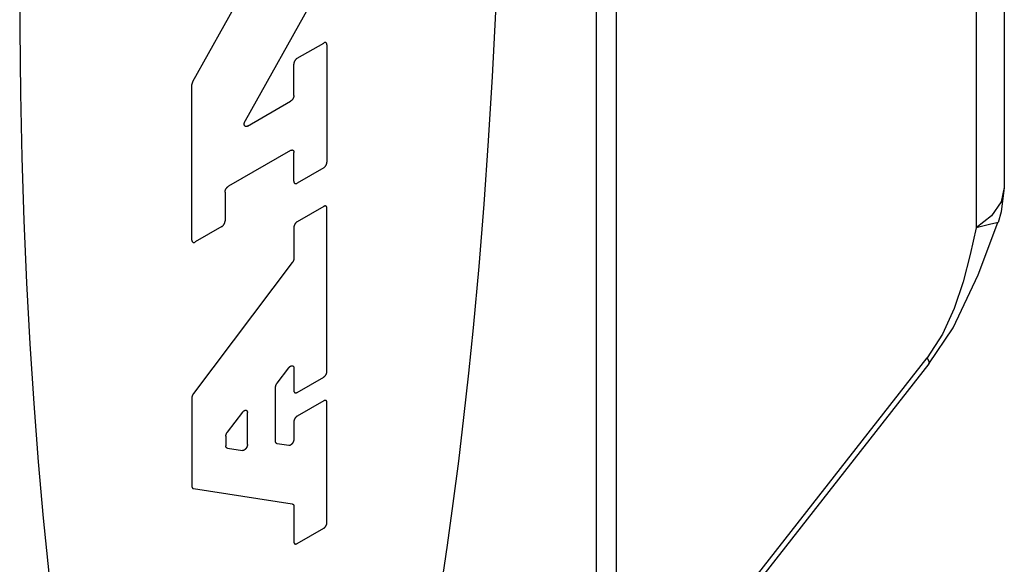
# Model space of a CAD drawing. Units: inches. Extents: x 0.4 to 16.6, y 0.6 to 10.4.
# Drawn here: x 14.2 to 14.4, y 8.1 to 8.3 of the extents above; entities that cross this region are included whole.
import ezdxf

# ---------------------------------------------------------------- set-up
doc = ezdxf.new("R2010")
doc.units = ezdxf.units.IN
doc.header["$LTSCALE"] = 0.935
doc.header["$MEASUREMENT"] = 0
doc.layers.get('0').update_dxf_attribs({"linetype": 'CONTINUOUS'})
doc.layers.add('HIDE', color=7, linetype='CONTINUOUS')

msp = doc.modelspace()

# ---------------------------------------------------------------- linework, layer by layer
at = {"color": 7, "linetype": 'CONTINUOUS'}
for p, q in [((14.32994, 8.88525), (14.32994, 7.87266)), ((14.32441, 8.87736), (14.32441, 7.86477)), ((14.43602, 8.6763), (14.43602, 8.21791)), ((14.42829, 8.66524), (14.42829, 8.20686)), ((14.43253, 8.21016), (14.42829, 8.20686)), ((14.32994, 8.06293), (14.4149, 8.17138)), ((14.32994, 8.06055), (14.41544, 8.16968))]:
    msp.add_line(p, q, dxfattribs=at)
for points in [[(14.43602, 8.21791), (14.43516, 8.21397), (14.43253, 8.21016)], [(14.43602, 8.21791), (14.4352, 8.21123), (14.4343, 8.20832)], [(14.41543, 8.16968), (14.42201, 8.17952), (14.42891, 8.19406), (14.43429, 8.20831)], [(14.4343, 8.20832), (14.43398, 8.20826), (14.43198, 8.20779), (14.42829, 8.20686)], [(14.42829, 8.20686), (14.42668, 8.19959), (14.42476, 8.19216), (14.4223, 8.18482), (14.41909, 8.17781), (14.4149, 8.17138)], [(14.41544, 8.16968), (14.41553, 8.16999), (14.41537, 8.17058), (14.4149, 8.17138)]]:
    msp.add_lwpolyline(points, dxfattribs=at)
at = {"layer": 'HIDE', "color": 7, "linetype": 'CONTINUOUS'}
for p, q in [((14.21415, 8.24691), (14.23514, 8.28443)), ((14.25058, 8.27563), (14.22846, 8.23609)), ((14.24267, 8.25322), (14.24993, 8.2574)), ((14.25083, 8.25688), (14.25083, 8.22487)), ((14.24177, 8.24305), (14.24177, 8.25164)), ((14.2139, 8.20355), (14.2139, 8.24605)), ((14.22912, 8.2347), (14.24086, 8.24148)), ((14.24086, 8.22805), (14.22388, 8.21824)), ((14.24177, 8.21963), (14.24177, 8.22752)), ((14.24993, 8.2233), (14.24267, 8.21911)), ((14.22297, 8.21667), (14.22297, 8.20878)), ((14.24993, 8.21274), (14.24267, 8.20855)), ((14.25083, 8.16768), (14.25083, 8.21222)), ((14.22206, 8.20721), (14.21481, 8.20302)), ((14.24177, 8.20698), (14.24177, 8.19851)), ((14.24135, 8.1974), (14.21431, 8.16158)), ((14.23718, 8.16441), (14.24037, 8.16863)), ((14.24177, 8.16856), (14.24177, 8.16244)), ((14.24267, 8.16192), (14.24993, 8.16611)), ((14.23677, 8.14853), (14.23677, 8.16329)), ((14.2139, 8.16047), (14.2139, 8.13628)), ((14.24993, 8.15962), (14.24267, 8.15543)), ((14.25083, 8.12636), (14.25083, 8.1591)), ((14.22769, 8.15647), (14.22358, 8.15103)), ((14.22909, 8.14771), (14.22909, 8.1564)), ((14.24177, 8.15386), (14.24177, 8.14909)), ((14.22317, 8.14991), (14.22317, 8.1473)), ((14.22359, 8.14666), (14.2277, 8.14602)), ((14.24037, 8.1474), (14.23719, 8.14789)), ((14.21432, 8.13564), (14.24134, 8.13144)), ((14.24177, 8.1308), (14.24177, 8.12113)), ((14.24267, 8.1206), (14.24993, 8.12479))]:
    msp.add_line(p, q, dxfattribs=at)
for points in [[(14.16681, 8.28801), (14.16681, 8.26128), (14.16702, 8.24361), (14.16741, 8.22612), (14.16797, 8.20886), (14.1687, 8.19188), (14.16959, 8.1752), (14.17065, 8.15889), (14.17187, 8.14297), (14.17325, 8.1275), (14.17479, 8.11252)], [(14.28215, 8.10902), (14.28379, 8.12012), (14.28537, 8.13151), (14.28686, 8.14316), (14.28828, 8.15506), (14.28961, 8.16719), (14.29086, 8.17953), (14.2924, 8.19629), (14.29378, 8.21336), (14.295, 8.23068), (14.29606, 8.24822), (14.29695, 8.26593)], [(14.25083, 8.25688), (14.25083, 8.25691), (14.25083, 8.25695), (14.25083, 8.25698), (14.25083, 8.25701), (14.25082, 8.25704), (14.25082, 8.25707), (14.25081, 8.2571), (14.2508, 8.25713), (14.25079, 8.25716), (14.25078, 8.25719), (14.25077, 8.25722), (14.25076, 8.25724), (14.25075, 8.25727), (14.25074, 8.25729), (14.25073, 8.25731), (14.25071, 8.25733), (14.2507, 8.25735), (14.25068, 8.25737), (14.25066, 8.25739), (14.25065, 8.25741), (14.25063, 8.25743), (14.25061, 8.25744), (14.25059, 8.25745), (14.25057, 8.25747), (14.25055, 8.25748), (14.25052, 8.25749), (14.2505, 8.2575), (14.25048, 8.25751), (14.25045, 8.25751), (14.25043, 8.25752), (14.25041, 8.25752), (14.25038, 8.25752), (14.25035, 8.25753), (14.25033, 8.25753), (14.2503, 8.25753), (14.25027, 8.25752), (14.25025, 8.25752), (14.25022, 8.25752), (14.25019, 8.25751), (14.25016, 8.2575), (14.25013, 8.25749), (14.2501, 8.25749), (14.25007, 8.25747), (14.25004, 8.25746), (14.25002, 8.25745), (14.24999, 8.25744), (14.24996, 8.25742), (14.24993, 8.2574)], [(14.24267, 8.25322), (14.24264, 8.2532), (14.24261, 8.25318), (14.24258, 8.25316), (14.24255, 8.25314), (14.24252, 8.25312), (14.2425, 8.25309), (14.24247, 8.25307), (14.24244, 8.25304), (14.24241, 8.25302), (14.24238, 8.25299), (14.24235, 8.25296), (14.24233, 8.25294), (14.2423, 8.25291), (14.24227, 8.25288), (14.24224, 8.25284), (14.24222, 8.25281), (14.24219, 8.25278), (14.24217, 8.25275), (14.24214, 8.25271), (14.24212, 8.25268), (14.2421, 8.25265), (14.24207, 8.25261), (14.24205, 8.25257), (14.24203, 8.25254), (14.24201, 8.2525), (14.24199, 8.25246), (14.24197, 8.25243), (14.24195, 8.25239), (14.24194, 8.25235), (14.24192, 8.25231), (14.2419, 8.25228), (14.24189, 8.25224), (14.24187, 8.2522), (14.24186, 8.25216), (14.24185, 8.25212), (14.24183, 8.25209), (14.24182, 8.25205), (14.24181, 8.25201), (14.2418, 8.25197), (14.2418, 8.25193), (14.24179, 8.2519), (14.24178, 8.25186), (14.24178, 8.25182), (14.24177, 8.25179), (14.24177, 8.25175), (14.24177, 8.25171), (14.24177, 8.25168), (14.24177, 8.25164)], [(14.21415, 8.24691), (14.21414, 8.24689), (14.21412, 8.24686), (14.21411, 8.24684), (14.2141, 8.24681), (14.21408, 8.24678), (14.21407, 8.24676), (14.21406, 8.24673), (14.21405, 8.2467), (14.21404, 8.24668), (14.21403, 8.24665), (14.21402, 8.24662), (14.21401, 8.24659), (14.214, 8.24657), (14.21399, 8.24654), (14.21398, 8.24651), (14.21397, 8.24649), (14.21396, 8.24646), (14.21395, 8.24643), (14.21395, 8.24641), (14.21394, 8.24638), (14.21394, 8.24635), (14.21393, 8.24633), (14.21392, 8.2463), (14.21392, 8.24627), (14.21392, 8.24625), (14.21391, 8.24622), (14.21391, 8.2462), (14.21391, 8.24617), (14.2139, 8.24615), (14.2139, 8.24612), (14.2139, 8.2461), (14.2139, 8.24607), (14.2139, 8.24605)], [(14.24177, 8.24305), (14.24176, 8.24302), (14.24176, 8.24298), (14.24176, 8.24294), (14.24176, 8.24291), (14.24175, 8.24287), (14.24175, 8.24284), (14.24174, 8.2428), (14.24173, 8.24276), (14.24173, 8.24272), (14.24172, 8.24269), (14.24171, 8.24265), (14.2417, 8.24261), (14.24168, 8.24257), (14.24167, 8.24253), (14.24166, 8.24249), (14.24164, 8.24246), (14.24163, 8.24242), (14.24161, 8.24238), (14.2416, 8.24234), (14.24158, 8.2423), (14.24156, 8.24227), (14.24154, 8.24223), (14.24152, 8.24219), (14.2415, 8.24216), (14.24148, 8.24212), (14.24146, 8.24208), (14.24143, 8.24205), (14.24141, 8.24201), (14.24139, 8.24198), (14.24136, 8.24195), (14.24134, 8.24191), (14.24131, 8.24188), (14.24129, 8.24185), (14.24126, 8.24182), (14.24123, 8.24179), (14.24121, 8.24176), (14.24118, 8.24173), (14.24115, 8.2417), (14.24112, 8.24168), (14.24109, 8.24165), (14.24106, 8.24163), (14.24104, 8.2416), (14.24101, 8.24158), (14.24098, 8.24156), (14.24095, 8.24154), (14.24092, 8.24152), (14.24089, 8.2415), (14.24086, 8.24148)], [(14.22912, 8.2347), (14.22908, 8.23468), (14.22905, 8.23466), (14.22901, 8.23465), (14.22898, 8.23463), (14.22894, 8.23462), (14.22891, 8.23461), (14.22887, 8.2346), (14.22884, 8.23459), (14.22881, 8.23458), (14.22877, 8.23458), (14.22874, 8.23458), (14.22871, 8.23458), (14.22868, 8.23458), (14.22865, 8.23458), (14.22862, 8.23459), (14.22859, 8.23459), (14.22856, 8.2346), (14.22853, 8.23461), (14.22851, 8.23462), (14.22848, 8.23463), (14.22846, 8.23465), (14.22843, 8.23467), (14.22841, 8.23468), (14.22839, 8.2347), (14.22837, 8.23473), (14.22835, 8.23475), (14.22833, 8.23477), (14.22831, 8.2348), (14.2283, 8.23483), (14.22828, 8.23485), (14.22827, 8.23488), (14.22826, 8.23492), (14.22825, 8.23495), (14.22824, 8.23498), (14.22823, 8.23502), (14.22822, 8.23505), (14.22822, 8.23509), (14.22822, 8.23513), (14.22821, 8.23517), (14.22821, 8.23521), (14.22821, 8.23525), (14.22821, 8.23529), (14.22822, 8.23533), (14.22822, 8.23538), (14.22823, 8.23542), (14.22823, 8.23546), (14.22824, 8.23551), (14.22825, 8.23555), (14.22826, 8.2356), (14.22827, 8.23564), (14.22829, 8.23569), (14.2283, 8.23573), (14.22832, 8.23578), (14.22833, 8.23582), (14.22835, 8.23587), (14.22837, 8.23591), (14.22839, 8.23596), (14.22842, 8.236), (14.22844, 8.23605), (14.22846, 8.23609)], [(14.24086, 8.22805), (14.24089, 8.22806), (14.24092, 8.22808), (14.24095, 8.22809), (14.24098, 8.22811), (14.24101, 8.22812), (14.24104, 8.22813), (14.24106, 8.22814), (14.24109, 8.22815), (14.24112, 8.22815), (14.24115, 8.22816), (14.24118, 8.22816), (14.24121, 8.22817), (14.24123, 8.22817), (14.24126, 8.22817), (14.24129, 8.22817), (14.24131, 8.22817), (14.24134, 8.22817), (14.24136, 8.22816), (14.24139, 8.22816), (14.24141, 8.22815), (14.24143, 8.22814), (14.24146, 8.22813), (14.24148, 8.22812), (14.2415, 8.22811), (14.24152, 8.2281), (14.24154, 8.22808), (14.24156, 8.22807), (14.24158, 8.22805), (14.2416, 8.22804), (14.24161, 8.22802), (14.24163, 8.228), (14.24164, 8.22798), (14.24166, 8.22796), (14.24167, 8.22793), (14.24168, 8.22791), (14.2417, 8.22788), (14.24171, 8.22786), (14.24172, 8.22783), (14.24173, 8.2278), (14.24173, 8.22778), (14.24174, 8.22775), (14.24175, 8.22772), (14.24175, 8.22769), (14.24176, 8.22766), (14.24176, 8.22762), (14.24176, 8.22759), (14.24176, 8.22756), (14.24177, 8.22752)], [(14.24993, 8.2233), (14.24996, 8.22332), (14.24999, 8.22334), (14.25002, 8.22336), (14.25004, 8.22338), (14.25007, 8.2234), (14.2501, 8.22342), (14.25013, 8.22345), (14.25016, 8.22347), (14.25019, 8.2235), (14.25022, 8.22352), (14.25025, 8.22355), (14.25027, 8.22358), (14.2503, 8.22361), (14.25033, 8.22364), (14.25035, 8.22367), (14.25038, 8.2237), (14.25041, 8.22373), (14.25043, 8.22377), (14.25045, 8.2238), (14.25048, 8.22383), (14.2505, 8.22387), (14.25052, 8.2239), (14.25055, 8.22394), (14.25057, 8.22398), (14.25059, 8.22401), (14.25061, 8.22405), (14.25063, 8.22409), (14.25065, 8.22412), (14.25066, 8.22416), (14.25068, 8.2242), (14.2507, 8.22424), (14.25071, 8.22428), (14.25073, 8.22431), (14.25074, 8.22435), (14.25075, 8.22439), (14.25076, 8.22443), (14.25077, 8.22447), (14.25078, 8.22451), (14.25079, 8.22454), (14.2508, 8.22458), (14.25081, 8.22462), (14.25082, 8.22466), (14.25082, 8.22469), (14.25083, 8.22473), (14.25083, 8.22476), (14.25083, 8.2248), (14.25083, 8.22484), (14.25083, 8.22487)], [(14.24177, 8.21963), (14.24177, 8.2196), (14.24177, 8.21957), (14.24177, 8.21953), (14.24177, 8.2195), (14.24178, 8.21947), (14.24178, 8.21944), (14.24179, 8.21941), (14.2418, 8.21938), (14.2418, 8.21935), (14.24181, 8.21933), (14.24182, 8.2193), (14.24183, 8.21927), (14.24185, 8.21925), (14.24186, 8.21923), (14.24187, 8.2192), (14.24189, 8.21918), (14.2419, 8.21916), (14.24192, 8.21914), (14.24194, 8.21912), (14.24195, 8.21911), (14.24197, 8.21909), (14.24199, 8.21907), (14.24201, 8.21906), (14.24203, 8.21905), (14.24205, 8.21904), (14.24207, 8.21903), (14.2421, 8.21902), (14.24212, 8.21901), (14.24214, 8.219), (14.24217, 8.219), (14.24219, 8.21899), (14.24222, 8.21899), (14.24224, 8.21899), (14.24227, 8.21899), (14.2423, 8.21899), (14.24233, 8.21899), (14.24235, 8.21899), (14.24238, 8.219), (14.24241, 8.219), (14.24244, 8.21901), (14.24247, 8.21902), (14.2425, 8.21903), (14.24252, 8.21904), (14.24255, 8.21905), (14.24258, 8.21907), (14.24261, 8.21908), (14.24264, 8.21909), (14.24267, 8.21911)], [(14.22297, 8.21667), (14.22297, 8.21671), (14.22297, 8.21674), (14.22297, 8.21678), (14.22298, 8.21681), (14.22298, 8.21685), (14.22299, 8.21689), (14.22299, 8.21692), (14.223, 8.21696), (14.22301, 8.217), (14.22302, 8.21704), (14.22303, 8.21707), (14.22304, 8.21711), (14.22305, 8.21715), (14.22306, 8.21719), (14.22308, 8.21723), (14.22309, 8.21726), (14.22311, 8.2173), (14.22312, 8.21734), (14.22314, 8.21738), (14.22316, 8.21742), (14.22317, 8.21745), (14.22319, 8.21749), (14.22321, 8.21753), (14.22323, 8.21756), (14.22326, 8.2176), (14.22328, 8.21764), (14.2233, 8.21767), (14.22332, 8.21771), (14.22335, 8.21774), (14.22337, 8.21777), (14.2234, 8.21781), (14.22342, 8.21784), (14.22345, 8.21787), (14.22347, 8.2179), (14.2235, 8.21793), (14.22353, 8.21796), (14.22356, 8.21799), (14.22358, 8.21802), (14.22361, 8.21804), (14.22364, 8.21807), (14.22367, 8.2181), (14.2237, 8.21812), (14.22373, 8.21814), (14.22376, 8.21816), (14.22379, 8.21819), (14.22382, 8.21821), (14.22385, 8.21822), (14.22388, 8.21824)], [(14.25083, 8.21222), (14.25083, 8.21225), (14.25083, 8.21228), (14.25083, 8.21232), (14.25083, 8.21235), (14.25082, 8.21238), (14.25082, 8.21241), (14.25081, 8.21244), (14.2508, 8.21247), (14.25079, 8.2125), (14.25078, 8.21253), (14.25077, 8.21255), (14.25076, 8.21258), (14.25075, 8.2126), (14.25074, 8.21263), (14.25073, 8.21265), (14.25071, 8.21267), (14.2507, 8.21269), (14.25068, 8.21271), (14.25066, 8.21273), (14.25065, 8.21275), (14.25063, 8.21276), (14.25061, 8.21278), (14.25059, 8.21279), (14.25057, 8.2128), (14.25055, 8.21282), (14.25052, 8.21283), (14.2505, 8.21283), (14.25048, 8.21284), (14.25045, 8.21285), (14.25043, 8.21285), (14.25041, 8.21286), (14.25038, 8.21286), (14.25035, 8.21286), (14.25033, 8.21286), (14.2503, 8.21286), (14.25027, 8.21286), (14.25025, 8.21286), (14.25022, 8.21285), (14.25019, 8.21285), (14.25016, 8.21284), (14.25013, 8.21283), (14.2501, 8.21282), (14.25007, 8.21281), (14.25004, 8.2128), (14.25002, 8.21279), (14.24999, 8.21277), (14.24996, 8.21276), (14.24993, 8.21274)], [(14.22206, 8.20721), (14.22209, 8.20723), (14.22212, 8.20725), (14.22215, 8.20727), (14.22218, 8.20729), (14.22221, 8.20731), (14.22224, 8.20733), (14.22227, 8.20736), (14.2223, 8.20738), (14.22232, 8.20741), (14.22235, 8.20744), (14.22238, 8.20746), (14.22241, 8.20749), (14.22244, 8.20752), (14.22246, 8.20755), (14.22249, 8.20758), (14.22252, 8.20761), (14.22254, 8.20765), (14.22257, 8.20768), (14.22259, 8.20771), (14.22261, 8.20775), (14.22264, 8.20778), (14.22266, 8.20782), (14.22268, 8.20785), (14.2227, 8.20789), (14.22272, 8.20793), (14.22274, 8.20796), (14.22276, 8.208), (14.22278, 8.20804), (14.2228, 8.20807), (14.22282, 8.20811), (14.22283, 8.20815), (14.22285, 8.20819), (14.22286, 8.20823), (14.22287, 8.20827), (14.22289, 8.2083), (14.2229, 8.20834), (14.22291, 8.20838), (14.22292, 8.20842), (14.22293, 8.20846), (14.22294, 8.20849), (14.22294, 8.20853), (14.22295, 8.20857), (14.22296, 8.2086), (14.22296, 8.20864), (14.22296, 8.20868), (14.22297, 8.20871), (14.22297, 8.20875), (14.22297, 8.20878)], [(14.24267, 8.20855), (14.24264, 8.20853), (14.24261, 8.20852), (14.24258, 8.2085), (14.24255, 8.20847), (14.24252, 8.20845), (14.2425, 8.20843), (14.24247, 8.20841), (14.24244, 8.20838), (14.24241, 8.20835), (14.24238, 8.20833), (14.24235, 8.2083), (14.24233, 8.20827), (14.2423, 8.20824), (14.24227, 8.20821), (14.24224, 8.20818), (14.24222, 8.20815), (14.24219, 8.20812), (14.24217, 8.20808), (14.24214, 8.20805), (14.24212, 8.20802), (14.2421, 8.20798), (14.24207, 8.20795), (14.24205, 8.20791), (14.24203, 8.20788), (14.24201, 8.20784), (14.24199, 8.2078), (14.24197, 8.20776), (14.24195, 8.20773), (14.24194, 8.20769), (14.24192, 8.20765), (14.2419, 8.20761), (14.24189, 8.20758), (14.24187, 8.20754), (14.24186, 8.2075), (14.24185, 8.20746), (14.24183, 8.20742), (14.24182, 8.20738), (14.24181, 8.20735), (14.2418, 8.20731), (14.2418, 8.20727), (14.24179, 8.20723), (14.24178, 8.2072), (14.24178, 8.20716), (14.24177, 8.20712), (14.24177, 8.20709), (14.24177, 8.20705), (14.24177, 8.20702), (14.24177, 8.20698)], [(14.2139, 8.20355), (14.2139, 8.20351), (14.2139, 8.20348), (14.21391, 8.20345), (14.21391, 8.20342), (14.21391, 8.20338), (14.21392, 8.20335), (14.21392, 8.20332), (14.21393, 8.20329), (14.21394, 8.20327), (14.21395, 8.20324), (14.21396, 8.20321), (14.21397, 8.20319), (14.21398, 8.20316), (14.21399, 8.20314), (14.21401, 8.20312), (14.21402, 8.20309), (14.21404, 8.20307), (14.21405, 8.20305), (14.21407, 8.20304), (14.21409, 8.20302), (14.21411, 8.203), (14.21413, 8.20299), (14.21415, 8.20297), (14.21417, 8.20296), (14.21419, 8.20295), (14.21421, 8.20294), (14.21423, 8.20293), (14.21426, 8.20292), (14.21428, 8.20291), (14.2143, 8.20291), (14.21433, 8.20291), (14.21435, 8.2029), (14.21438, 8.2029), (14.21441, 8.2029), (14.21443, 8.2029), (14.21446, 8.2029), (14.21449, 8.20291), (14.21452, 8.20291), (14.21454, 8.20292), (14.21457, 8.20292), (14.2146, 8.20293), (14.21463, 8.20294), (14.21466, 8.20295), (14.21469, 8.20296), (14.21472, 8.20298), (14.21475, 8.20299), (14.21478, 8.20301), (14.21481, 8.20302)], [(14.24177, 8.19851), (14.24176, 8.19849), (14.24176, 8.19846), (14.24176, 8.19843), (14.24176, 8.1984), (14.24176, 8.19838), (14.24175, 8.19835), (14.24175, 8.19832), (14.24175, 8.19829), (14.24174, 8.19826), (14.24174, 8.19823), (14.24173, 8.1982), (14.24172, 8.19817), (14.24172, 8.19814), (14.24171, 8.19811), (14.2417, 8.19808), (14.24169, 8.19805), (14.24168, 8.19802), (14.24167, 8.19799), (14.24166, 8.19796), (14.24165, 8.19794), (14.24164, 8.19791), (14.24163, 8.19788), (14.24161, 8.19785), (14.2416, 8.19782), (14.24159, 8.19779), (14.24157, 8.19776), (14.24156, 8.19773), (14.24154, 8.1977), (14.24153, 8.19767), (14.24151, 8.19764), (14.2415, 8.19761), (14.24148, 8.19758), (14.24146, 8.19756), (14.24144, 8.19753), (14.24143, 8.1975), (14.24141, 8.19747), (14.24139, 8.19745), (14.24137, 8.19742), (14.24135, 8.1974)], [(14.24037, 8.16863), (14.24039, 8.16866), (14.24042, 8.1687), (14.24045, 8.16873), (14.24048, 8.16876), (14.24051, 8.1688), (14.24054, 8.16883), (14.24057, 8.16886), (14.2406, 8.16889), (14.24063, 8.16891), (14.24066, 8.16894), (14.2407, 8.16897), (14.24073, 8.16899), (14.24076, 8.16902), (14.24079, 8.16904), (14.24082, 8.16906), (14.24086, 8.16908), (14.24089, 8.1691), (14.24092, 8.16911), (14.24095, 8.16913), (14.24099, 8.16914), (14.24102, 8.16915), (14.24105, 8.16917), (14.24108, 8.16918), (14.24111, 8.16918), (14.24114, 8.16919), (14.24117, 8.1692), (14.2412, 8.1692), (14.24123, 8.1692), (14.24126, 8.1692), (14.24129, 8.1692), (14.24132, 8.1692), (14.24135, 8.1692), (14.24137, 8.16919), (14.2414, 8.16918), (14.24143, 8.16918), (14.24145, 8.16917), (14.24148, 8.16916), (14.2415, 8.16914), (14.24152, 8.16913), (14.24154, 8.16911), (14.24156, 8.1691), (14.24158, 8.16908), (14.2416, 8.16906), (14.24162, 8.16904), (14.24164, 8.16902), (14.24165, 8.16899), (14.24167, 8.16897), (14.24168, 8.16894), (14.2417, 8.16892), (14.24171, 8.16889), (14.24172, 8.16886), (14.24173, 8.16883), (14.24174, 8.1688), (14.24174, 8.16877), (14.24175, 8.16873), (14.24176, 8.1687), (14.24176, 8.16866), (14.24176, 8.16863), (14.24176, 8.16859), (14.24177, 8.16856)], [(14.24993, 8.16611), (14.24996, 8.16612), (14.24999, 8.16614), (14.25002, 8.16616), (14.25004, 8.16618), (14.25007, 8.16621), (14.2501, 8.16623), (14.25013, 8.16625), (14.25016, 8.16628), (14.25019, 8.1663), (14.25022, 8.16633), (14.25025, 8.16636), (14.25027, 8.16639), (14.2503, 8.16642), (14.25033, 8.16645), (14.25035, 8.16648), (14.25038, 8.16651), (14.25041, 8.16654), (14.25043, 8.16657), (14.25045, 8.16661), (14.25048, 8.16664), (14.2505, 8.16668), (14.25052, 8.16671), (14.25055, 8.16675), (14.25057, 8.16678), (14.25059, 8.16682), (14.25061, 8.16686), (14.25063, 8.16689), (14.25065, 8.16693), (14.25066, 8.16697), (14.25068, 8.16701), (14.2507, 8.16705), (14.25071, 8.16708), (14.25073, 8.16712), (14.25074, 8.16716), (14.25075, 8.1672), (14.25076, 8.16724), (14.25077, 8.16727), (14.25078, 8.16731), (14.25079, 8.16735), (14.2508, 8.16739), (14.25081, 8.16743), (14.25082, 8.16746), (14.25082, 8.1675), (14.25083, 8.16754), (14.25083, 8.16757), (14.25083, 8.16761), (14.25083, 8.16764), (14.25083, 8.16768)], [(14.23677, 8.16329), (14.23677, 8.16332), (14.23677, 8.16334), (14.23677, 8.16337), (14.23677, 8.1634), (14.23677, 8.16343), (14.23678, 8.16346), (14.23678, 8.16348), (14.23679, 8.16351), (14.23679, 8.16354), (14.2368, 8.16357), (14.2368, 8.1636), (14.23681, 8.16363), (14.23682, 8.16366), (14.23682, 8.16369), (14.23683, 8.16372), (14.23684, 8.16375), (14.23685, 8.16378), (14.23686, 8.16381), (14.23687, 8.16384), (14.23688, 8.16387), (14.23689, 8.1639), (14.23691, 8.16393), (14.23692, 8.16396), (14.23693, 8.16399), (14.23695, 8.16402), (14.23696, 8.16405), (14.23697, 8.16408), (14.23699, 8.1641), (14.237, 8.16413), (14.23702, 8.16416), (14.23704, 8.16419), (14.23705, 8.16422), (14.23707, 8.16425), (14.23709, 8.16427), (14.23711, 8.1643), (14.23712, 8.16433), (14.23714, 8.16436), (14.23716, 8.16438), (14.23718, 8.16441)], [(14.21431, 8.16158), (14.2143, 8.16156), (14.21428, 8.16153), (14.21426, 8.1615), (14.21424, 8.16148), (14.21422, 8.16145), (14.2142, 8.16142), (14.21419, 8.16139), (14.21417, 8.16137), (14.21415, 8.16134), (14.21414, 8.16131), (14.21412, 8.16128), (14.21411, 8.16125), (14.21409, 8.16122), (14.21408, 8.16119), (14.21407, 8.16116), (14.21405, 8.16113), (14.21404, 8.1611), (14.21403, 8.16107), (14.21402, 8.16104), (14.21401, 8.16101), (14.214, 8.16098), (14.21399, 8.16095), (14.21398, 8.16092), (14.21397, 8.16089), (14.21396, 8.16086), (14.21395, 8.16084), (14.21394, 8.16081), (14.21394, 8.16078), (14.21393, 8.16075), (14.21392, 8.16072), (14.21392, 8.16069), (14.21392, 8.16066), (14.21391, 8.16063), (14.21391, 8.1606), (14.21391, 8.16057), (14.2139, 8.16055), (14.2139, 8.16052), (14.2139, 8.16049), (14.2139, 8.16047)], [(14.24177, 8.16244), (14.24177, 8.16241), (14.24177, 8.16237), (14.24177, 8.16234), (14.24177, 8.16231), (14.24178, 8.16228), (14.24178, 8.16225), (14.24179, 8.16222), (14.2418, 8.16219), (14.2418, 8.16216), (14.24181, 8.16213), (14.24182, 8.16211), (14.24183, 8.16208), (14.24185, 8.16206), (14.24186, 8.16203), (14.24187, 8.16201), (14.24189, 8.16199), (14.2419, 8.16197), (14.24192, 8.16195), (14.24194, 8.16193), (14.24195, 8.16191), (14.24197, 8.1619), (14.24199, 8.16188), (14.24201, 8.16187), (14.24203, 8.16186), (14.24205, 8.16184), (14.24207, 8.16183), (14.2421, 8.16182), (14.24212, 8.16182), (14.24214, 8.16181), (14.24217, 8.1618), (14.24219, 8.1618), (14.24222, 8.1618), (14.24224, 8.1618), (14.24227, 8.16179), (14.2423, 8.1618), (14.24233, 8.1618), (14.24235, 8.1618), (14.24238, 8.16181), (14.24241, 8.16181), (14.24244, 8.16182), (14.24247, 8.16183), (14.2425, 8.16184), (14.24252, 8.16185), (14.24255, 8.16186), (14.24258, 8.16187), (14.24261, 8.16189), (14.24264, 8.1619), (14.24267, 8.16192)], [(14.25083, 8.1591), (14.25083, 8.15913), (14.25083, 8.15916), (14.25083, 8.1592), (14.25083, 8.15923), (14.25082, 8.15926), (14.25082, 8.15929), (14.25081, 8.15932), (14.2508, 8.15935), (14.25079, 8.15938), (14.25078, 8.1594), (14.25077, 8.15943), (14.25076, 8.15946), (14.25075, 8.15948), (14.25074, 8.1595), (14.25073, 8.15953), (14.25071, 8.15955), (14.2507, 8.15957), (14.25068, 8.15959), (14.25066, 8.15961), (14.25065, 8.15962), (14.25063, 8.15964), (14.25061, 8.15966), (14.25059, 8.15967), (14.25057, 8.15968), (14.25055, 8.15969), (14.25052, 8.1597), (14.2505, 8.15971), (14.25048, 8.15972), (14.25045, 8.15973), (14.25043, 8.15973), (14.25041, 8.15974), (14.25038, 8.15974), (14.25035, 8.15974), (14.25033, 8.15974), (14.2503, 8.15974), (14.25027, 8.15974), (14.25025, 8.15974), (14.25022, 8.15973), (14.25019, 8.15973), (14.25016, 8.15972), (14.25013, 8.15971), (14.2501, 8.1597), (14.25007, 8.15969), (14.25004, 8.15968), (14.25002, 8.15966), (14.24999, 8.15965), (14.24996, 8.15964), (14.24993, 8.15962)], [(14.22769, 8.15647), (14.22772, 8.15651), (14.22775, 8.15654), (14.22778, 8.15658), (14.22781, 8.15661), (14.22783, 8.15664), (14.22787, 8.15667), (14.2279, 8.1567), (14.22793, 8.15673), (14.22796, 8.15676), (14.22799, 8.15679), (14.22802, 8.15681), (14.22805, 8.15684), (14.22809, 8.15686), (14.22812, 8.15688), (14.22815, 8.1569), (14.22818, 8.15692), (14.22821, 8.15694), (14.22825, 8.15696), (14.22828, 8.15697), (14.22831, 8.15699), (14.22834, 8.157), (14.22837, 8.15701), (14.22841, 8.15702), (14.22844, 8.15703), (14.22847, 8.15704), (14.2285, 8.15704), (14.22853, 8.15705), (14.22856, 8.15705), (14.22859, 8.15705), (14.22862, 8.15705), (14.22865, 8.15705), (14.22867, 8.15704), (14.2287, 8.15704), (14.22873, 8.15703), (14.22875, 8.15702), (14.22878, 8.15701), (14.2288, 8.157), (14.22882, 8.15699), (14.22885, 8.15698), (14.22887, 8.15696), (14.22889, 8.15694), (14.22891, 8.15693), (14.22893, 8.15691), (14.22895, 8.15689), (14.22896, 8.15686), (14.22898, 8.15684), (14.22899, 8.15682), (14.22901, 8.15679), (14.22902, 8.15676), (14.22903, 8.15673), (14.22904, 8.15671), (14.22905, 8.15668), (14.22906, 8.15664), (14.22907, 8.15661), (14.22908, 8.15658), (14.22908, 8.15655), (14.22909, 8.15651), (14.22909, 8.15648), (14.22909, 8.15644), (14.22909, 8.1564)], [(14.24267, 8.15543), (14.24264, 8.15541), (14.24261, 8.15539), (14.24258, 8.15537), (14.24255, 8.15535), (14.24252, 8.15533), (14.2425, 8.15531), (14.24247, 8.15528), (14.24244, 8.15526), (14.24241, 8.15523), (14.24238, 8.15521), (14.24235, 8.15518), (14.24233, 8.15515), (14.2423, 8.15512), (14.24227, 8.15509), (14.24224, 8.15506), (14.24222, 8.15503), (14.24219, 8.155), (14.24217, 8.15496), (14.24214, 8.15493), (14.24212, 8.1549), (14.2421, 8.15486), (14.24207, 8.15483), (14.24205, 8.15479), (14.24203, 8.15475), (14.24201, 8.15472), (14.24199, 8.15468), (14.24197, 8.15464), (14.24195, 8.15461), (14.24194, 8.15457), (14.24192, 8.15453), (14.2419, 8.15449), (14.24189, 8.15445), (14.24187, 8.15442), (14.24186, 8.15438), (14.24185, 8.15434), (14.24183, 8.1543), (14.24182, 8.15426), (14.24181, 8.15422), (14.2418, 8.15419), (14.2418, 8.15415), (14.24179, 8.15411), (14.24178, 8.15407), (14.24178, 8.15404), (14.24177, 8.154), (14.24177, 8.15397), (14.24177, 8.15393), (14.24177, 8.15389), (14.24177, 8.15386)], [(14.22317, 8.14991), (14.22317, 8.14994), (14.22317, 8.14997), (14.22317, 8.14999), (14.22317, 8.15002), (14.22318, 8.15005), (14.22318, 8.15008), (14.22318, 8.15011), (14.22319, 8.15014), (14.22319, 8.15016), (14.2232, 8.15019), (14.2232, 8.15022), (14.22321, 8.15025), (14.22322, 8.15028), (14.22323, 8.15031), (14.22323, 8.15034), (14.22324, 8.15037), (14.22325, 8.1504), (14.22326, 8.15043), (14.22327, 8.15046), (14.22328, 8.15049), (14.2233, 8.15052), (14.22331, 8.15055), (14.22332, 8.15058), (14.22333, 8.15061), (14.22335, 8.15064), (14.22336, 8.15067), (14.22338, 8.1507), (14.22339, 8.15073), (14.22341, 8.15076), (14.22342, 8.15078), (14.22344, 8.15081), (14.22345, 8.15084), (14.22347, 8.15087), (14.22349, 8.1509), (14.22351, 8.15092), (14.22353, 8.15095), (14.22354, 8.15098), (14.22356, 8.151), (14.22358, 8.15103)], [(14.24177, 8.14909), (14.24176, 8.14905), (14.24176, 8.14901), (14.24176, 8.14897), (14.24175, 8.14892), (14.24175, 8.14888), (14.24174, 8.14884), (14.24173, 8.1488), (14.24172, 8.14875), (14.24171, 8.14871), (14.2417, 8.14867), (14.24169, 8.14862), (14.24167, 8.14858), (14.24166, 8.14854), (14.24164, 8.14849), (14.24163, 8.14845), (14.24161, 8.1484), (14.24159, 8.14836), (14.24157, 8.14832), (14.24154, 8.14828), (14.24152, 8.14823), (14.2415, 8.14819), (14.24147, 8.14815), (14.24145, 8.14811), (14.24142, 8.14807), (14.2414, 8.14803), (14.24137, 8.14799), (14.24134, 8.14795), (14.24131, 8.14792), (14.24128, 8.14788), (14.24125, 8.14785), (14.24122, 8.14781), (14.24119, 8.14778), (14.24116, 8.14775), (14.24112, 8.14771), (14.24109, 8.14769), (14.24106, 8.14766), (14.24102, 8.14763), (14.24099, 8.1476), (14.24096, 8.14758), (14.24092, 8.14756), (14.24089, 8.14753), (14.24086, 8.14751), (14.24082, 8.1475), (14.24079, 8.14748), (14.24075, 8.14746), (14.24072, 8.14745), (14.24069, 8.14744), (14.24065, 8.14743), (14.24062, 8.14742), (14.24059, 8.14741), (14.24056, 8.1474), (14.24052, 8.1474), (14.24049, 8.14739), (14.24046, 8.14739), (14.24043, 8.14739), (14.2404, 8.14739), (14.24037, 8.1474)], [(14.22359, 8.14666), (14.22357, 8.14666), (14.22355, 8.14666), (14.22353, 8.14667), (14.22351, 8.14667), (14.22349, 8.14668), (14.22348, 8.14669), (14.22346, 8.1467), (14.22344, 8.1467), (14.22343, 8.14671), (14.22341, 8.14672), (14.22339, 8.14674), (14.22338, 8.14675), (14.22336, 8.14676), (14.22335, 8.14677), (14.22334, 8.14679), (14.22332, 8.1468), (14.22331, 8.14682), (14.2233, 8.14683), (14.22329, 8.14685), (14.22327, 8.14687), (14.22326, 8.14688), (14.22325, 8.1469), (14.22324, 8.14692), (14.22323, 8.14694), (14.22323, 8.14696), (14.22322, 8.14698), (14.22321, 8.147), (14.2232, 8.14702), (14.2232, 8.14705), (14.22319, 8.14707), (14.22319, 8.14709), (14.22318, 8.14712), (14.22318, 8.14714), (14.22318, 8.14717), (14.22317, 8.14719), (14.22317, 8.14722), (14.22317, 8.14724), (14.22317, 8.14727), (14.22317, 8.1473)], [(14.22909, 8.14771), (14.22909, 8.14767), (14.22909, 8.14763), (14.22909, 8.14758), (14.22908, 8.14754), (14.22907, 8.1475), (14.22907, 8.14746), (14.22906, 8.14742), (14.22905, 8.14737), (14.22904, 8.14733), (14.22903, 8.14729), (14.22901, 8.14724), (14.229, 8.1472), (14.22898, 8.14715), (14.22897, 8.14711), (14.22895, 8.14707), (14.22893, 8.14702), (14.22891, 8.14698), (14.22889, 8.14694), (14.22887, 8.14689), (14.22885, 8.14685), (14.22882, 8.14681), (14.2288, 8.14677), (14.22877, 8.14673), (14.22875, 8.14669), (14.22872, 8.14665), (14.22869, 8.14661), (14.22866, 8.14657), (14.22864, 8.14654), (14.22861, 8.1465), (14.22858, 8.14646), (14.22854, 8.14643), (14.22851, 8.1464), (14.22848, 8.14636), (14.22845, 8.14633), (14.22842, 8.1463), (14.22838, 8.14628), (14.22835, 8.14625), (14.22832, 8.14622), (14.22828, 8.1462), (14.22825, 8.14618), (14.22822, 8.14615), (14.22818, 8.14613), (14.22815, 8.14611), (14.22811, 8.1461), (14.22808, 8.14608), (14.22805, 8.14607), (14.22801, 8.14606), (14.22798, 8.14604), (14.22795, 8.14603), (14.22791, 8.14603), (14.22788, 8.14602), (14.22785, 8.14602), (14.22782, 8.14601), (14.22779, 8.14601), (14.22776, 8.14601), (14.22773, 8.14601), (14.2277, 8.14602)], [(14.23719, 8.14789), (14.23717, 8.1479), (14.23715, 8.1479), (14.23713, 8.14791), (14.23711, 8.14791), (14.23709, 8.14792), (14.23708, 8.14793), (14.23706, 8.14793), (14.23704, 8.14794), (14.23702, 8.14795), (14.23701, 8.14796), (14.23699, 8.14797), (14.23698, 8.14798), (14.23696, 8.148), (14.23695, 8.14801), (14.23693, 8.14802), (14.23692, 8.14804), (14.23691, 8.14805), (14.2369, 8.14807), (14.23688, 8.14809), (14.23687, 8.1481), (14.23686, 8.14812), (14.23685, 8.14814), (14.23684, 8.14816), (14.23683, 8.14818), (14.23683, 8.1482), (14.23682, 8.14822), (14.23681, 8.14824), (14.2368, 8.14826), (14.2368, 8.14828), (14.23679, 8.14831), (14.23679, 8.14833), (14.23678, 8.14835), (14.23678, 8.14838), (14.23677, 8.1484), (14.23677, 8.14843), (14.23677, 8.14845), (14.23677, 8.14848), (14.23677, 8.14851), (14.23677, 8.14853)], [(14.2139, 8.13628), (14.2139, 8.13625), (14.2139, 8.13622), (14.2139, 8.1362), (14.21391, 8.13617), (14.21391, 8.13615), (14.21391, 8.13612), (14.21392, 8.1361), (14.21392, 8.13607), (14.21393, 8.13605), (14.21393, 8.13603), (14.21394, 8.13601), (14.21394, 8.13598), (14.21395, 8.13596), (14.21396, 8.13594), (14.21397, 8.13592), (14.21398, 8.1359), (14.21399, 8.13588), (14.214, 8.13586), (14.21401, 8.13585), (14.21402, 8.13583), (14.21403, 8.13581), (14.21404, 8.1358), (14.21406, 8.13578), (14.21407, 8.13577), (14.21408, 8.13575), (14.2141, 8.13574), (14.21411, 8.13573), (14.21413, 8.13572), (14.21414, 8.1357), (14.21416, 8.13569), (14.21418, 8.13569), (14.21419, 8.13568), (14.21421, 8.13567), (14.21423, 8.13566), (14.21425, 8.13565), (14.21426, 8.13565), (14.21428, 8.13564), (14.2143, 8.13564), (14.21432, 8.13564)], [(14.24134, 8.13144), (14.24136, 8.13143), (14.24138, 8.13143), (14.2414, 8.13143), (14.24142, 8.13142), (14.24144, 8.13141), (14.24146, 8.13141), (14.24147, 8.1314), (14.24149, 8.13139), (14.24151, 8.13138), (14.24152, 8.13137), (14.24154, 8.13136), (14.24155, 8.13135), (14.24157, 8.13133), (14.24158, 8.13132), (14.2416, 8.13131), (14.24161, 8.13129), (14.24162, 8.13128), (14.24164, 8.13126), (14.24165, 8.13125), (14.24166, 8.13123), (14.24167, 8.13121), (14.24168, 8.13119), (14.24169, 8.13117), (14.2417, 8.13115), (14.24171, 8.13113), (14.24171, 8.13111), (14.24172, 8.13109), (14.24173, 8.13107), (14.24174, 8.13105), (14.24174, 8.13102), (14.24175, 8.131), (14.24175, 8.13098), (14.24175, 8.13095), (14.24176, 8.13093), (14.24176, 8.1309), (14.24176, 8.13088), (14.24176, 8.13085), (14.24176, 8.13082), (14.24177, 8.1308)], [(14.24993, 8.12479), (14.24996, 8.12481), (14.24999, 8.12483), (14.25002, 8.12485), (14.25004, 8.12487), (14.25007, 8.12489), (14.2501, 8.12491), (14.25013, 8.12494), (14.25016, 8.12496), (14.25019, 8.12499), (14.25022, 8.12501), (14.25025, 8.12504), (14.25027, 8.12507), (14.2503, 8.1251), (14.25033, 8.12513), (14.25035, 8.12516), (14.25038, 8.12519), (14.25041, 8.12522), (14.25043, 8.12526), (14.25045, 8.12529), (14.25048, 8.12533), (14.2505, 8.12536), (14.25052, 8.1254), (14.25055, 8.12543), (14.25057, 8.12547), (14.25059, 8.1255), (14.25061, 8.12554), (14.25063, 8.12558), (14.25065, 8.12562), (14.25066, 8.12565), (14.25068, 8.12569), (14.2507, 8.12573), (14.25071, 8.12577), (14.25073, 8.12581), (14.25074, 8.12584), (14.25075, 8.12588), (14.25076, 8.12592), (14.25077, 8.12596), (14.25078, 8.126), (14.25079, 8.12603), (14.2508, 8.12607), (14.25081, 8.12611), (14.25082, 8.12615), (14.25082, 8.12618), (14.25083, 8.12622), (14.25083, 8.12626), (14.25083, 8.12629), (14.25083, 8.12633), (14.25083, 8.12636)], [(14.24177, 8.12113), (14.24177, 8.12109), (14.24177, 8.12106), (14.24177, 8.12103), (14.24177, 8.12099), (14.24178, 8.12096), (14.24178, 8.12093), (14.24179, 8.1209), (14.2418, 8.12087), (14.2418, 8.12084), (14.24181, 8.12082), (14.24182, 8.12079), (14.24183, 8.12076), (14.24185, 8.12074), (14.24186, 8.12072), (14.24187, 8.12069), (14.24189, 8.12067), (14.2419, 8.12065), (14.24192, 8.12063), (14.24194, 8.12061), (14.24195, 8.1206), (14.24197, 8.12058), (14.24199, 8.12057), (14.24201, 8.12055), (14.24203, 8.12054), (14.24205, 8.12053), (14.24207, 8.12052), (14.2421, 8.12051), (14.24212, 8.1205), (14.24214, 8.12049), (14.24217, 8.12049), (14.24219, 8.12048), (14.24222, 8.12048), (14.24224, 8.12048), (14.24227, 8.12048), (14.2423, 8.12048), (14.24233, 8.12048), (14.24235, 8.12048), (14.24238, 8.12049), (14.24241, 8.1205), (14.24244, 8.1205), (14.24247, 8.12051), (14.2425, 8.12052), (14.24252, 8.12053), (14.24255, 8.12054), (14.24258, 8.12056), (14.24261, 8.12057), (14.24264, 8.12059), (14.24267, 8.1206)]]:
    msp.add_lwpolyline(points, dxfattribs=at)

doc.saveas('drawing.dxf')
